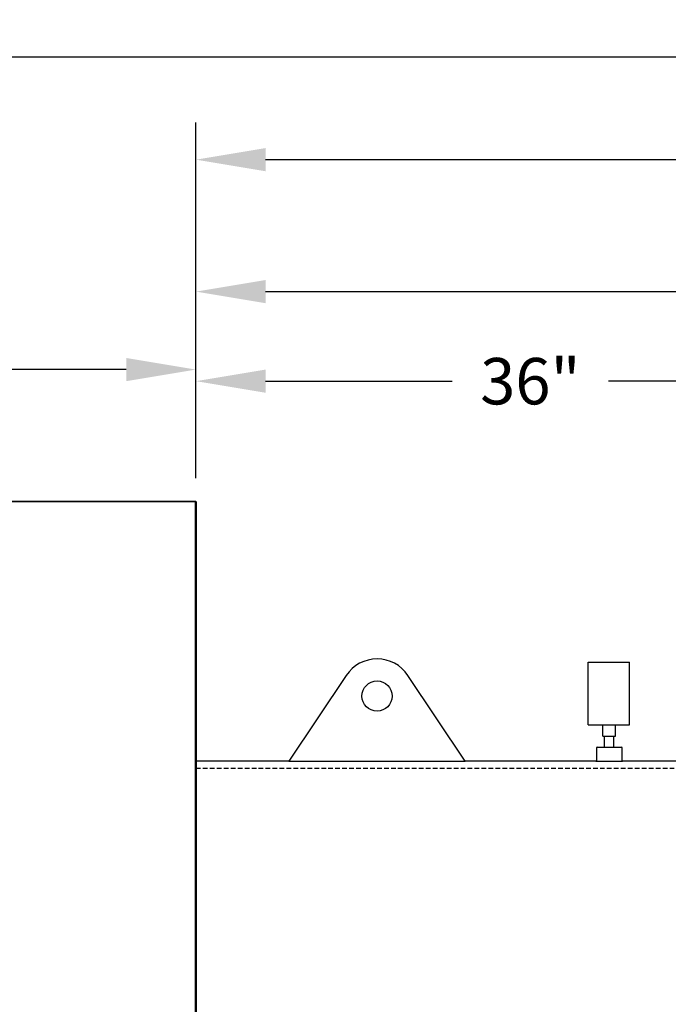
# Model space of a CAD drawing. Units: inches. Extents: x -23 to 521, y -44 to 308.
# Drawn here: x 263 to 298, y 89 to 142 of the extents above; entities that cross this region are included whole.
import ezdxf

# ---------------------------------------------------------------- set-up
doc = ezdxf.new("R2010")
doc.units = ezdxf.units.IN
doc.header["$MEASUREMENT"] = 0
doc.linetypes.add('HIDDEN', pattern=[0.375, 0.25, -0.125])
doc.layers.add('1', color=7, linetype='Continuous', lineweight=50)
doc.layers.add('3', color=6, linetype='HIDDEN')
doc.layers.add('4', color=1, linetype='Continuous')
doc.styles.get("Standard").update_dxf_attribs({"font": 'arial.ttf'})
doc.dimstyles.get("Standard").update_dxf_attribs({"dimtxt": 0.18, "dimasz": 0.18, "dimexe": 0.18, "dimexo": 0.0625, "dimgap": 0.09, "dimtad": 0, "dimtih": 1, "dimtoh": 1, "dimdec": 4, "dimzin": 0, "dimdsep": 46, "dimtxsty": 'Standard', "dimcen": 0.09, "dimadec": 0, "dimazin": 0, "dimtfac": 1, "dimtdec": 4, "dimtofl": 0, "dimtmove": 0, "dimatfit": 3, "dimfxl": 1, "dimtolj": 1, "dimtzin": 0, "dimarcsym": 0})

# ---------------------------------------------------------------- blocks, each defined once
blk = doc.blocks.new('*D28')
at = {"layer": '4', "color": 0, "lineweight": -2}
for p, q in [((272.901, 117.743), (272.901, 136.9)), ((412.901, 103.886), (412.901, 136.9)), ((276.651, 134.9), (337.843, 134.9)), ((409.151, 134.9), (347.958, 134.9))]:
    blk.add_line(p, q, dxfattribs=at)
at = {"layer": '4', "color": 0}
for points in [[(276.651, 135.525), (276.651, 134.275), (272.901, 134.9)], [(409.151, 134.275), (409.151, 135.525), (412.901, 134.9)]]:
    blk.add_solid(points, dxfattribs=at)
at = {"layer": 'Defpoints', "color": 0}
for p in [(412.901, 134.9), (272.901, 116.493), (412.901, 102.636)]:
    blk.add_point(p, dxfattribs=at)
at = {"layer": '4', "color": 0, "insert": (342.901, 134.9), "char_height": 2.5, "attachment_point": 5}
blk.add_mtext('\\A1;140"', dxfattribs=at)
blk = doc.blocks.new('*D44')
at = {"layer": '4', "color": 0, "lineweight": -2}
for p, q in [((231.901, 71.519), (231.901, 142.438)), ((428.901, 52.355), (428.901, 142.438)), ((235.651, 140.438), (325.344, 140.438)), ((425.151, 140.438), (335.459, 140.438))]:
    blk.add_line(p, q, dxfattribs=at)
at = {"layer": '4', "color": 0}
for points in [[(235.651, 141.063), (235.651, 139.813), (231.901, 140.438)], [(425.151, 139.813), (425.151, 141.063), (428.901, 140.438)]]:
    blk.add_solid(points, dxfattribs=at)
at = {"layer": 'Defpoints', "color": 0}
for p in [(231.901, 140.438), (231.901, 70.269), (428.901, 51.105)]:
    blk.add_point(p, dxfattribs=at)
at = {"layer": '4', "color": 0, "insert": (330.401, 140.438), "char_height": 2.5, "attachment_point": 5}
blk.add_mtext('\\A1;197"', dxfattribs=at)
blk = doc.blocks.new('*D45')
at = {"layer": '4', "color": 0, "lineweight": -2}
for p, q in [((238.906, 85.475), (238.906, 125.594)), ((272.901, 117.743), (272.901, 125.594)), ((242.656, 123.594), (251.699, 123.594)), ((269.151, 123.594), (260.107, 123.594))]:
    blk.add_line(p, q, dxfattribs=at)
at = {"layer": '4', "color": 0}
for points in [[(242.656, 124.219), (242.656, 122.969), (238.906, 123.594)], [(269.151, 122.969), (269.151, 124.219), (272.901, 123.594)]]:
    blk.add_solid(points, dxfattribs=at)
at = {"layer": 'Defpoints', "color": 0}
for p in [(238.906, 123.594), (272.901, 116.493), (238.906, 84.225)]:
    blk.add_point(p, dxfattribs=at)
at = {"layer": '4', "color": 0, "insert": (255.903, 123.594), "char_height": 2.5, "attachment_point": 5}
blk.add_mtext('\\A1;34"', dxfattribs=at)
blk = doc.blocks.new('*D71')
at = {"layer": '4', "color": 0, "lineweight": -2}
for p, q in [((308.901, 128.445), (308.901, 120.969)), ((272.901, 123.3), (272.901, 124.969)), ((276.651, 122.969), (286.697, 122.969)), ((305.151, 122.969), (295.105, 122.969))]:
    blk.add_line(p, q, dxfattribs=at)
at = {"layer": '4', "color": 0}
for points in [[(276.651, 123.594), (276.651, 122.344), (272.901, 122.969)], [(305.151, 122.344), (305.151, 123.594), (308.901, 122.969)]]:
    blk.add_solid(points, dxfattribs=at)
at = {"layer": 'Defpoints', "color": 0}
for p in [(308.901, 129.695), (308.901, 122.969), (272.901, 122.05)]:
    blk.add_point(p, dxfattribs=at)
at = {"layer": '4', "color": 0, "insert": (290.901, 122.969), "char_height": 2.5, "attachment_point": 5}
blk.add_mtext('\\A1;36"', dxfattribs=at)
blk = doc.blocks.new('*D72')
at = {"layer": '4', "color": 0, "lineweight": -2}
for p, q in [((272.901, 123.3), (272.901, 129.794)), ((360.901, 128.445), (360.901, 125.794)), ((276.651, 127.794), (312.695, 127.794)), ((357.151, 127.794), (321.107, 127.794))]:
    blk.add_line(p, q, dxfattribs=at)
at = {"layer": '4', "color": 0}
for points in [[(276.651, 128.419), (276.651, 127.169), (272.901, 127.794)], [(357.151, 127.169), (357.151, 128.419), (360.901, 127.794)]]:
    blk.add_solid(points, dxfattribs=at)
at = {"layer": 'Defpoints', "color": 0}
for p in [(360.901, 129.695), (360.901, 127.794), (272.901, 122.05)]:
    blk.add_point(p, dxfattribs=at)
at = {"layer": '4', "color": 0, "insert": (316.901, 127.794), "char_height": 2.5, "attachment_point": 5}
blk.add_mtext('\\A1;88"', dxfattribs=at)

msp = doc.modelspace()

# ---------------------------------------------------------------- linework, layer by layer
for p, q in [((272.90075, 116.49346), (256.90075, 116.49346)), ((260.90075, 116.49346), (272.90075, 116.49346)), ((294.01234, 107.8447), (296.24229, 107.8447)), ((294.01234, 104.4697), (294.01234, 107.8447)), ((296.24229, 104.4697), (296.24229, 107.8447)), ((294.01234, 104.4697), (296.24229, 104.4697)), ((294.80962, 103.84317), (294.80962, 104.4697)), ((295.48462, 103.84317), (295.48462, 104.4697)), ((294.80962, 103.84317), (295.48462, 103.84317)), ((294.901, 103.26101), (294.901, 103.84317)), ((295.4005, 103.26101), (295.4005, 103.84317)), ((294.901, 103.26101), (295.4005, 103.26101)), ((272.90075, 102.13601), (272.90075, 42.13601))]:
    msp.add_line(p, q)
at = {"color": 7, "linetype": 'Continuous', "lineweight": 25}
for p, q in [((280.98881, 107.12364), (277.90075, 102.51101)), ((287.40075, 102.51101), (284.31269, 107.12364)), ((294.49183, 103.26101), (294.46325, 103.23244)), ((294.49183, 103.26101), (294.46325, 103.23244)), ((294.46325, 103.23244), (294.46325, 102.51021)), ((295.83825, 103.23244), (294.46325, 103.23244)), ((294.46325, 103.23244), (294.46325, 102.51029)), ((295.83825, 103.23244), (294.46325, 103.23244)), ((294.49183, 103.26101), (295.80968, 103.26101)), ((294.49183, 103.26101), (295.80968, 103.26101)), ((295.83825, 103.23244), (295.80968, 103.26101)), ((295.83825, 103.23244), (295.80968, 103.26101)), ((295.83825, 102.51021), (295.83825, 103.23244)), ((295.83825, 102.51029), (295.83825, 103.23244)), ((272.90075, 102.51101), (272.90075, 41.76101)), ((277.90075, 102.51101), (272.90075, 102.51101)), ((272.90075, 102.51101), (272.90075, 41.76101)), ((277.90075, 102.51101), (287.40075, 102.51101)), ((289.40075, 102.51101), (287.40075, 102.51101)), ((294.4326, 102.51101), (289.40075, 102.51101)), ((304.58825, 102.51101), (295.86721, 102.51101))]:
    msp.add_line(p, q, dxfattribs=at)
at = {"color": 7, "linetype": 'Continuous', "lineweight": 25, "flags": 128}
for points in [[(294.4326, 102.51099), (294.43204, 102.51101), (294.44316, 102.51072), (294.47497, 102.50991), (294.52478, 102.50872), (294.59403, 102.50722), (294.67694, 102.50566), (294.77587, 102.50412), (294.88255, 102.50287), (295.00002, 102.50196), (295.15075, 102.50155)], [(294.4326, 102.51099), (294.43204, 102.51101), (294.44318, 102.51074), (294.475, 102.51002), (294.52482, 102.50895), (294.5941, 102.5076), (294.67702, 102.5062), (294.77597, 102.50481), (294.88265, 102.50369), (295.00012, 102.50288), (295.15075, 102.5025)], [(295.15075, 102.50155), (295.26969, 102.50181), (295.38862, 102.50258), (295.49756, 102.50375), (295.59966, 102.50524), (295.68637, 102.5068), (295.76015, 102.50835), (295.81482, 102.50962), (295.85195, 102.51055), (295.86841, 102.51098), (295.86721, 102.51095)], [(295.15075, 102.5025), (295.26969, 102.50273), (295.38863, 102.50343), (295.49758, 102.50448), (295.59968, 102.50582), (295.68638, 102.50723), (295.76016, 102.50862), (295.81483, 102.50976), (295.85195, 102.5106), (295.86841, 102.51098), (295.86721, 102.51095)]]:
    msp.add_lwpolyline(points, dxfattribs=at)
at = {"color": 7, "linetype": 'Continuous', "lineweight": 25}
msp.add_circle((282.65075, 106.01101), 0.8125, dxfattribs=at)
msp.add_arc((282.65075, 106.01101), 2, 33.801461, 146.198539, dxfattribs=at)
at = {"layer": '1'}
msp.add_line((272.90075, 116.49346), (272.90075, 40.63601), dxfattribs=at)
at = {"layer": '3'}
msp.add_line((272.90075, 102.13601), (326.60552, 102.13601), dxfattribs=at)

# ---------------------------------------------------------------- dimensions: what is measured, and where the dimension line sits
at = {"layer": '4'}
for base, p1, p2, text, picture, middle in [((231.90133, 140.43753), (428.90075, 51.10491), (231.90133, 70.26887), '197"', '*D44', (330.40104, 140.43753)), ((412.90075, 134.90028), (272.90075, 116.49346), (412.90075, 102.63601), '140"', '*D28', (342.90075, 134.90028)), ((238.90554, 123.59401), (272.90075, 116.49346), (238.90554, 84.2246), '34"', '*D45', (255.90315, 123.59401))]:
    dim = msp.add_linear_dim(base=base, p1=p1, p2=p2, text=text, dimstyle='Standard', override={"dimscale": 20, "dimtxt": 0.125, "dimasz": 0.1875, "dimexe": 0.1, "dimcen": 0.0625, "dimtmove": 2}, dxfattribs=at)
    dim.commit()
    dim.dimension.update_dxf_attribs({"geometry": picture, "text_midpoint": middle})
for base, p2, picture, middle in [((360.90075, 127.79431), (360.90075, 129.69473), '*D72', (316.90075, 127.79431)), ((308.90075, 122.96921), (308.90075, 129.69473), '*D71', (290.90075, 122.96921))]:
    dim = msp.add_linear_dim(base=base, p1=(272.90075, 122.05015), p2=p2, dimstyle='Standard', override={"dimscale": 20, "dimtxt": 0.125, "dimasz": 0.1875, "dimexe": 0.1, "dimdec": 0, "dimpost": '"', "dimcen": 0.0625, "dimtmove": 2}, dxfattribs=at)
    dim.commit()
    dim.dimension.update_dxf_attribs({"geometry": picture, "text_midpoint": middle})

doc.saveas('drawing.dxf')
